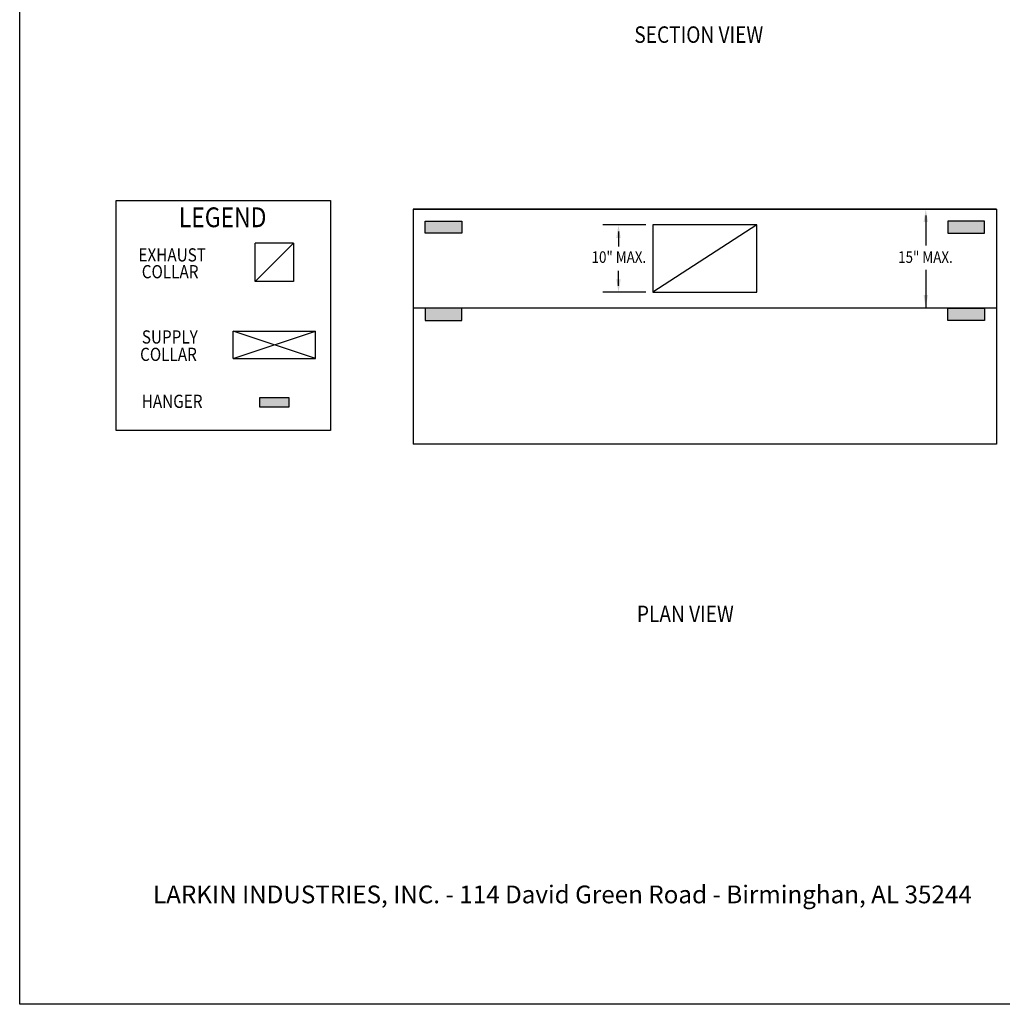
# Model space of a CAD drawing. Extents: x 496.9 to 505.4, y 218.2 to 229.2.
# Drawn here: x 496.9 to 502.2, y 218.2 to 223.5 of the extents above; entities that cross this region are included whole.
import ezdxf

# ---------------------------------------------------------------- set-up
doc = ezdxf.new("R2010")
doc.units = 0
doc.header["$MEASUREMENT"] = 0
doc.layers.get('0').update_dxf_attribs({"linetype": 'CONTINUOUS'})
doc.layers.add('BORDER', color=5, linetype='CONTINUOUS')
doc.styles.add('ARIAL', font='ARIAL.TTF', dxfattribs={"width": 0.8})

# ---------------------------------------------------------------- blocks, each defined once
blk = doc.blocks.new('LISTED 8.5X11 PG2')
at = {"color": 5}
for p, q in [((0, -11), (0, 0)), ((8.5, -11), (0, -11))]:
    blk.add_line(p, q, dxfattribs=at)
at = {"color": 172, "insert": (0.7206, -10.1983), "char_height": 0.096, "width": 7.22299, "attachment_point": 1, "style": 'ARIAL'}
blk.add_mtext('{\\L\\P}LARKIN INDUSTRIES, INC. - 114 David Green Road - Birminghan, AL 35244 \\P^I', dxfattribs=at)

msp = doc.modelspace()

# ---------------------------------------------------------------- hatches: boundary and pattern name
h = msp.add_hatch(color=254)
h.dxf.hatch_style = 1
h.paths.add_polyline_path([(499.049, 222.4406), (499.2459, 222.4406), (499.2459, 222.375), (499.049, 222.375)])
h = msp.add_hatch(color=254)
h.dxf.hatch_style = 1
h.paths.add_polyline_path([(502.0702, 222.4406), (501.8734, 222.4406), (501.8734, 222.375), (502.0702, 222.375)])
h = msp.add_hatch(color=254)
h.dxf.hatch_style = 1
h.paths.add_polyline_path([(499.049, 221.9703), (499.2459, 221.9703), (499.2459, 221.9046), (499.049, 221.9046)])
h = msp.add_hatch(color=254)
h.dxf.hatch_style = 1
h.paths.add_polyline_path([(502.0702, 221.9703), (501.8734, 221.9703), (501.8734, 221.9046), (502.0702, 221.9046)])
h = msp.add_hatch(color=254)
h.dxf.hatch_style = 1
h.paths.add_polyline_path([(498.3122, 221.4349), (498.3122, 221.4874), (498.1547, 221.4874), (498.1547, 221.4349)])

# ---------------------------------------------------------------- linework, layer by layer
for p, q in [((498.9834, 222.5062), (502.1359, 222.5062)), ((502.1359, 222.5062), (498.9834, 222.5062)), ((498.9834, 222.5062), (498.9834, 221.2358)), ((498.9834, 222.5062), (498.9834, 221.2358)), ((502.1359, 222.5062), (502.1359, 221.2358)), ((502.1359, 222.5062), (502.1359, 221.2358)), ((501.7535, 222.4708), (501.7535, 222.3087)), ((500.2401, 222.4204), (500.0089, 222.4204)), ((500.8402, 222.4204), (500.2791, 222.0561)), ((500.0932, 222.385), (500.0932, 222.3039)), ((498.1293, 222.1139), (498.3375, 222.322)), ((498.1293, 222.1139), (498.1293, 222.322)), ((498.3375, 222.322), (498.1293, 222.322)), ((498.3375, 222.322), (498.3375, 222.1139)), ((500.0932, 222.0915), (500.0932, 222.1726)), ((501.7535, 222.1778), (501.7535, 221.9703)), ((498.3375, 222.1139), (498.1293, 222.1139)), ((500.2401, 222.0561), (500.0089, 222.0561)), ((502.1359, 221.9703), (498.9834, 221.9703)), ((498.4553, 221.6986), (498.0115, 221.8471)), ((498.0115, 221.6986), (498.4553, 221.8471)), ((498.0115, 221.8471), (498.4553, 221.8471)), ((498.0115, 221.6986), (498.0115, 221.8471)), ((498.4553, 221.6986), (498.4553, 221.8471)), ((498.0115, 221.6986), (498.4553, 221.6986)), ((502.1359, 221.2358), (498.9834, 221.2358))]:
    msp.add_line(p, q)
at = {"color": 0, "linetype": 'ByBlock'}
for p, q in [((501.7535, 222.4708), (501.7535, 222.3087)), ((500.0932, 222.385), (500.0932, 222.3039)), ((500.0932, 222.0915), (500.0932, 222.1726))]:
    msp.add_line(p, q, dxfattribs=at)
at = {"color": 0}
msp.add_lwpolyline([(497.3793, 222.5527), (498.5376, 222.5527), (498.5376, 221.309), (497.3793, 221.309)], close=True, dxfattribs=at)
for points in [[(499.2459, 222.375), (499.049, 222.375), (499.049, 222.4406), (499.2459, 222.4406)], [(500.2791, 222.0561), (500.8402, 222.0561), (500.8402, 222.4204), (500.2791, 222.4204)], [(501.8734, 222.375), (502.0702, 222.375), (502.0702, 222.4406), (501.8734, 222.4406)], [(499.2459, 221.9703), (499.049, 221.9703), (499.049, 221.9046), (499.2459, 221.9046)], [(501.8734, 221.9703), (502.0702, 221.9703), (502.0702, 221.9046), (501.8734, 221.9046)], [(498.1547, 221.4874), (498.3122, 221.4874), (498.3122, 221.4349), (498.1547, 221.4349)]]:
    msp.add_lwpolyline(points, close=True)
at = {"color": 0, "linetype": 'ByBlock'}
for points in [[(501.7652, 222.4355), (501.7417, 222.4355), (501.7535, 222.5062)], [(500.105, 222.3496), (500.0815, 222.3496), (500.0932, 222.4204)], [(500.105, 222.1269), (500.0815, 222.1269), (500.0932, 222.0561)], [(501.7652, 222.041), (501.7417, 222.041), (501.7535, 221.9703)]]:
    msp.add_solid(points, dxfattribs=at)

# ---------------------------------------------------------------- block references
at = {"color": 2}
msp.add_blockref('LISTED 8.5X11 PG2', (496.8577, 229.2098), dxfattribs=at)

# ---------------------------------------------------------------- texts
at = {"layer": 'BORDER', "color": 7, "style": 'ARIAL', "width": 0.85}
for s, height, p in [('SECTION VIEW', 0.0891, (500.1788, 223.4039)), ('LEGEND ', 0.10692, (497.7173, 222.408)), ('EXHAUST ', 0.07128, (497.4994, 222.2228)), ('10" MAX.', 0.06237, (499.9478, 222.2152)), ('15" MAX.', 0.06237, (501.6043, 222.2152)), ('COLLAR ', 0.07128, (497.5173, 222.1319)), ('SUPPLY ', 0.07128, (497.5177, 221.7794)), ('COLLAR ', 0.07128, (497.5083, 221.6855)), ('HANGER', 0.07128, (497.5172, 221.4317)), ('PLAN VIEW', 0.0891, (500.1926, 220.2743))]:
    msp.add_text(s, height=height, dxfattribs=at).set_placement(p)

doc.saveas('drawing.dxf')
